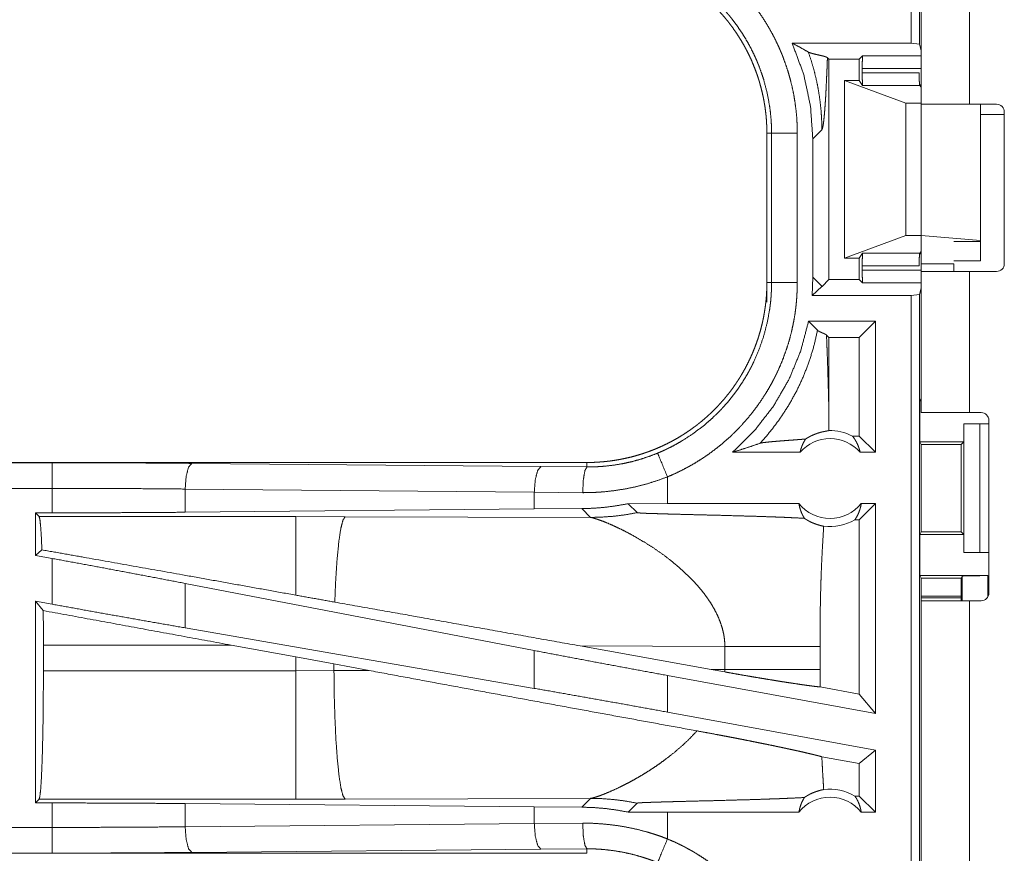
# Model space of a CAD drawing. Units: inches. Extents: x 84 to 141, y 19 to 139.
# Drawn here: x 131 to 133, y 71 to 73 of the extents above; entities that cross this region are included whole.
import ezdxf

# ---------------------------------------------------------------- set-up
doc = ezdxf.new("R2010")
doc.units = ezdxf.units.IN
doc.header["$MEASUREMENT"] = 0
doc.layers.add('cgm', color=7, linetype='Continuous', true_color=0xffffff)

msp = doc.modelspace()

# ---------------------------------------------------------------- linework, layer by layer
at = {"layer": 'cgm', "color": 2, "linetype": 'Continuous', "lineweight": 18}
for p, q in [((133.1673, 74.3938), (133.1673, 72.9909)), ((133.1507, 72.993), (133.1507, 74.3434)), ((133.1705, 72.8761), (133.1705, 73.6585)), ((133.264, 73.6585), (133.264, 72.874)), ((132.9194, 72.993), (133.1507, 72.993)), ((133.1673, 72.9909), (133.1507, 72.993)), ((133.1705, 72.9783), (133.1673, 72.9909)), ((132.9911, 72.9616), (132.9881, 72.9646)), ((132.9911, 72.9616), (133.0499, 72.9616)), ((132.9911, 72.5334), (132.9911, 72.9616)), ((133.0499, 72.9616), (133.0566, 72.9683)), ((133.0499, 72.9205), (133.0499, 72.9616)), ((133.0566, 72.9683), (133.1705, 72.9683)), ((133.1705, 72.9434), (133.0558, 72.9434)), ((133.0558, 72.9353), (133.0558, 72.9434)), ((133.0558, 72.9353), (133.1664, 72.9353)), ((133.0213, 72.5745), (133.0213, 72.9205)), ((133.0213, 72.9205), (133.1405, 72.8761)), ((133.0499, 72.9205), (133.0213, 72.9205)), ((133.0566, 72.9104), (133.0499, 72.9205)), ((133.1676, 72.9104), (133.0566, 72.9104)), ((133.1672, 72.9116), (133.1705, 72.9116)), ((133.1705, 72.9075), (133.1676, 72.9104)), ((133.1405, 72.6189), (133.1405, 72.8761)), ((133.1405, 72.8761), (133.1705, 72.8761)), ((133.1705, 72.6189), (133.1705, 72.8761)), ((133.317, 72.874), (133.264, 72.874)), ((133.2854, 72.6091), (133.2854, 72.874)), ((133.332, 72.854), (133.2854, 72.854)), ((133.332, 72.859), (133.332, 72.564)), ((132.8705, 72.8177), (132.8796, 72.8177)), ((132.8705, 72.8177), (132.8705, 72.5273)), ((132.8796, 72.5273), (132.8796, 72.8177)), ((132.9296, 72.8177), (132.9296, 72.5273)), ((132.9597, 72.807), (132.9773, 72.8246)), ((132.9597, 72.807), (132.9597, 72.538)), ((133.0213, 72.5745), (133.1405, 72.6189)), ((133.1405, 72.6189), (133.1705, 72.6189)), ((133.1705, 72.6189), (133.1705, 72.564)), ((133.1705, 72.6189), (133.2854, 72.6091)), ((133.2854, 72.6075), (133.234, 72.6075)), ((133.2854, 72.6091), (133.2854, 72.6075)), ((133.2854, 72.6075), (133.2854, 72.5695)), ((133.0566, 72.5846), (133.0499, 72.5745)), ((133.0566, 72.5846), (133.1676, 72.5846)), ((133.1705, 72.5834), (133.1672, 72.5834)), ((133.1705, 72.5875), (133.1676, 72.5846)), ((133.0499, 72.5745), (133.0213, 72.5745)), ((133.0499, 72.5334), (133.0499, 72.5745)), ((133.0558, 72.5516), (133.0558, 72.5597)), ((133.1664, 72.5597), (133.0558, 72.5597)), ((133.1705, 72.564), (133.234, 72.564)), ((133.234, 72.5695), (133.2854, 72.5695)), ((133.0558, 72.5516), (133.1705, 72.5516)), ((133.1705, 72.2745), (133.1705, 72.549)), ((133.264, 72.549), (133.264, 72.2745)), ((133.264, 72.549), (133.317, 72.549)), ((132.8705, 72.4893), (132.8705, 72.5273)), ((132.8705, 72.5273), (132.8796, 72.5273)), ((132.9597, 72.538), (132.9583, 72.502)), ((132.9773, 72.5204), (132.9597, 72.538)), ((132.9911, 72.5334), (132.9776, 72.5199)), ((132.9911, 72.5334), (133.0499, 72.5334)), ((133.0499, 72.5334), (133.0566, 72.5267)), ((133.1705, 72.5267), (133.0566, 72.5267)), ((132.9773, 72.5196), (132.9583, 72.502)), ((133.1507, 72.502), (133.1673, 72.5041)), ((133.1705, 72.5167), (133.1673, 72.5041)), ((133.1673, 72.5041), (133.1673, 71.1246)), ((133.1507, 72.502), (132.9583, 72.502)), ((133.1507, 71.1225), (133.1507, 72.502)), ((132.9514, 72.452), (132.9689, 72.4345)), ((133.0813, 72.452), (132.9514, 72.452)), ((133.0813, 72.452), (133.0499, 72.4206)), ((133.0813, 72.452), (133.0813, 72.1975)), ((132.9863, 72.4254), (132.9911, 72.4206)), ((133.0499, 72.4206), (132.9911, 72.4206)), ((132.9911, 72.2664), (132.9911, 72.4206)), ((133.0499, 72.2289), (133.0499, 72.4206)), ((133.1678, 72.2975), (133.1705, 72.3027)), ((133.1678, 72.2975), (133.1678, 72.2175)), ((133.1678, 72.2975), (133.1705, 72.2975)), ((133.264, 72.2745), (133.287, 72.2745)), ((133.302, 71.9235), (133.302, 72.2595)), ((133.253, 72.2525), (133.253, 72.2175)), ((133.2534, 72.2525), (133.253, 72.2525)), ((133.2534, 72.0025), (133.2534, 72.2525)), ((133.2534, 72.2525), (133.2844, 72.2525)), ((133.2844, 72.2525), (133.2844, 72.0025)), ((133.2844, 72.2525), (133.302, 72.2525)), ((133.0499, 72.2289), (133.0367, 72.2289)), ((133.0813, 72.1975), (133.0499, 72.2289)), ((133.1704, 72.2125), (133.1678, 72.2175)), ((133.1678, 72.2175), (133.253, 72.2175)), ((133.253, 72.2175), (133.248, 72.2125)), ((132.935, 72.1975), (132.8038, 72.1975)), ((133.0813, 72.1975), (133.0517, 72.1975)), ((133.1704, 72.0425), (133.1704, 72.2125)), ((133.1704, 72.2125), (133.248, 72.2125)), ((133.248, 72.2125), (133.248, 72.0425)), ((132.5207, 72.1775), (126.9892, 72.1775)), ((126.9892, 72.1771), (131.4808, 72.1771)), ((132.5207, 72.1775), (132.5207, 72.1688)), ((131.7525, 72.1758), (132.4312, 72.1695)), ((132.4312, 72.1695), (132.5207, 72.1688)), ((132.6771, 72.0975), (132.6771, 72.1495)), ((126.9892, 72.1271), (131.4808, 72.1271)), ((131.4808, 72.0795), (131.4808, 72.1271)), ((132.4183, 72.1195), (131.7396, 72.1259)), ((131.7396, 72.1259), (131.7396, 72.0807)), ((132.5124, 72.1188), (132.4183, 72.1195)), ((132.4183, 72.1195), (132.4183, 72.0871)), ((132.4183, 72.0871), (131.7396, 72.0807)), ((132.5105, 72.0878), (132.4183, 72.0871)), ((132.5105, 72.0878), (132.5276, 72.0706)), ((132.6771, 72.0975), (132.6008, 72.0974)), ((132.6008, 72.0974), (132.6182, 72.08)), ((132.9327, 72.0975), (132.6771, 72.0975)), ((133.0813, 72.0975), (133.0499, 72.0661)), ((133.0813, 72.0975), (133.054, 72.0975)), ((133.0813, 72.0975), (133.0813, 71.6894)), ((131.4484, 72.0795), (131.4808, 72.0795)), ((131.4557, 72.0723), (131.4484, 72.0795)), ((131.4484, 72.0795), (131.4484, 71.9969)), ((131.9548, 72.0723), (131.4557, 72.0723)), ((132.0507, 72.0721), (131.9548, 72.0723)), ((132.5276, 72.0706), (132.0507, 72.0721)), ((133.0499, 72.0661), (133.0415, 72.0661)), ((133.0499, 71.7271), (133.0499, 72.0661)), ((133.1704, 72.0425), (133.1678, 72.0375)), ((133.1678, 72.0375), (133.1678, 71.9575)), ((133.1678, 72.0375), (133.253, 72.0375)), ((133.1704, 72.0425), (133.248, 72.0425)), ((133.248, 72.0425), (133.253, 72.0375)), ((133.253, 72.0375), (133.253, 72.0025)), ((131.4612, 72.0076), (131.4484, 71.9969)), ((131.4484, 71.9969), (131.4808, 71.9909)), ((131.4808, 71.902), (131.4808, 71.9909)), ((133.253, 72.0025), (133.2534, 72.0025)), ((133.2844, 72.0025), (133.2534, 72.0025)), ((133.2844, 72.0025), (133.302, 72.0025)), ((133.1678, 71.9575), (133.1705, 71.9523)), ((133.1678, 71.9575), (133.3001, 71.9575)), ((133.1705, 71.9085), (133.1705, 71.9523)), ((133.1705, 71.9523), (133.248, 71.9523)), ((133.2502, 71.9566), (133.248, 71.9523)), ((133.248, 71.9523), (133.248, 71.9085)), ((133.2502, 71.9085), (133.2502, 71.9566)), ((133.3001, 71.9575), (133.3001, 71.9163)), ((132.4183, 71.8118), (131.7396, 71.9424)), ((131.7396, 71.9424), (131.7396, 71.8559)), ((133.248, 71.9177), (133.1705, 71.9177)), ((133.248, 71.9143), (133.1705, 71.9143)), ((131.4484, 71.9079), (131.4808, 71.902)), ((131.4638, 71.8895), (131.4484, 71.9079)), ((131.4484, 71.9079), (131.4484, 71.5155)), ((133.1705, 70.5245), (133.1705, 71.9085)), ((133.264, 71.9085), (133.264, 70.5245)), ((133.264, 71.9085), (133.287, 71.9085)), ((132.4183, 71.7383), (131.7396, 71.8559)), ((131.4641, 71.7726), (131.4641, 71.8224)), ((131.4641, 71.8224), (131.8288, 71.8224)), ((131.8288, 71.8224), (131.9548, 71.7994)), ((132.5073, 71.8208), (132.7621, 71.775)), ((132.5073, 71.8208), (132.7889, 71.8199)), ((132.7889, 71.8199), (132.7889, 71.7751)), ((132.9737, 71.7751), (132.9737, 71.8199)), ((131.9548, 71.7994), (132.0289, 71.7857)), ((131.9548, 71.7994), (131.9548, 71.7726)), ((132.4183, 71.8118), (132.4183, 71.7383)), ((132.0289, 71.7857), (132.0974, 71.773)), ((132.0289, 71.7728), (132.0289, 71.7857)), ((132.7889, 71.7751), (132.7621, 71.775)), ((132.7888, 71.7702), (132.7621, 71.775)), ((131.9548, 71.7726), (131.4641, 71.7726)), ((132.0289, 71.7728), (131.9548, 71.7726)), ((132.0974, 71.773), (132.0289, 71.7728)), ((133.0813, 71.6894), (132.6771, 71.7633)), ((132.6771, 71.6921), (132.6771, 71.7633)), ((133.0499, 71.7271), (132.9738, 71.741)), ((133.0813, 71.6894), (133.0499, 71.7271)), ((133.0813, 71.6182), (132.6771, 71.6921)), ((133.0499, 71.592), (132.9772, 71.6053)), ((133.0813, 71.6182), (133.0499, 71.592)), ((133.0813, 71.6182), (133.0813, 71.4975)), ((133.0499, 71.5289), (133.0499, 71.592)), ((133.0499, 71.5289), (133.0415, 71.5289)), ((133.0813, 71.4975), (133.0499, 71.5289)), ((131.4484, 71.5155), (131.4557, 71.5228)), ((131.4808, 71.5155), (131.4484, 71.5155)), ((131.4557, 71.5228), (131.9548, 71.5228)), ((131.4808, 71.4679), (131.4808, 71.5155)), ((131.7396, 71.5143), (132.4183, 71.5079)), ((131.7396, 71.5143), (131.7396, 71.4691)), ((131.9548, 71.5228), (132.0507, 71.5229)), ((132.0507, 71.5229), (132.5276, 71.5244)), ((132.4183, 71.5079), (132.4183, 71.4755)), ((132.4183, 71.5079), (132.5105, 71.5072)), ((132.5276, 71.5244), (132.5105, 71.5072)), ((132.6008, 71.4976), (132.6182, 71.515)), ((132.6771, 71.4975), (132.6008, 71.4976)), ((132.6771, 71.4455), (132.6771, 71.4975)), ((132.9327, 71.4975), (132.6771, 71.4975)), ((133.0813, 71.4975), (133.054, 71.4975)), ((131.7396, 71.4691), (132.4183, 71.4755)), ((132.4183, 71.4755), (132.5124, 71.4762)), ((131.4808, 71.4679), (126.7453, 71.4679)), ((126.7453, 71.4179), (131.4808, 71.4179)), ((132.5207, 71.4175), (126.7453, 71.4175)), ((132.4312, 71.4255), (131.7525, 71.4192)), ((132.5207, 71.4262), (132.4312, 71.4255)), ((132.5207, 71.4175), (132.5207, 71.4262))]:
    msp.add_line(p, q, dxfattribs=at)
for centre, radius, start, end in [((133.317, 72.859), 0.015, 0, 90), ((133.317, 72.564), 0.015, 270, 0), ((133.287, 72.2595), 0.015, 0, 90), ((132.9933, 72.1462), 0.0934, 62.355, 91.5048), ((132.9933, 72.1462), 0.0777, 41.3424, 138.6576), ((132.9933, 72.1462), 0.0777, 218.744, 321.256), ((132.9933, 72.1462), 0.0934, 262.3426, 301.0232), ((133.287, 71.9235), 0.015, 270, 0), ((132.9933, 71.4489), 0.0777, 38.744, 141.256), ((132.9933, 71.4489), 0.0934, 58.9768, 97.6574)]:
    msp.add_arc(centre, radius, start, end, dxfattribs=at)
for points, knots in [([(132.6771, 73.1955), (132.691, 73.1895), (132.7047, 73.1829), (132.7115, 73.1794), (132.7181, 73.1758), (132.7215, 73.1739), (132.7248, 73.1721), (132.728, 73.1702), (132.7313, 73.1682), (132.7441, 73.1602), (132.7565, 73.1518), (132.7686, 73.1429), (132.7804, 73.1336), (132.7918, 73.1239), (132.8028, 73.1137), (132.8135, 73.1031), (132.8239, 73.0921), (132.8264, 73.0893), (132.8289, 73.0864), (132.8314, 73.0835), (132.8339, 73.0806), (132.8387, 73.0748), (132.8434, 73.0689), (132.8524, 73.0569), (132.8609, 73.0445), (132.869, 73.0319), (132.8766, 73.019), (132.8838, 73.0058), (132.8904, 72.9923), (132.8936, 72.9854), (132.8966, 72.9785), (132.8981, 72.975), (132.8996, 72.9715), (132.901, 72.968), (132.9024, 72.9644), (132.9075, 72.9502), (132.9121, 72.9359), (132.9162, 72.9215), (132.9197, 72.907), (132.9227, 72.8924), (132.9251, 72.8777), (132.9271, 72.8628), (132.9285, 72.8479), (132.9293, 72.8329), (132.9296, 72.8177)], [0, 0, 0.031518, 0.063008, 0.078782, 0.09454, 0.102428, 0.110296, 0.118174, 0.126033, 0.157356, 0.188578, 0.219718, 0.250818, 0.281942, 0.313102, 0.344377, 0.375774, 0.383659, 0.39153, 0.399425, 0.407287, 0.422974, 0.438634, 0.469872, 0.501023, 0.532126, 0.56324, 0.594404, 0.625637, 0.641309, 0.657019, 0.66489, 0.67277, 0.680652, 0.688529, 0.719886, 0.75107, 0.782155, 0.813167, 0.844136, 0.875123, 0.906166, 0.937285, 0.968562, 1, 1]), ([(132.5207, 73.1675), (132.5293, 73.1674), (132.5379, 73.1671), (132.5466, 73.1665), (132.5551, 73.1658), (132.5637, 73.1649), (132.5722, 73.1637), (132.5807, 73.1623), (132.5892, 73.1607), (132.5934, 73.1599), (132.5977, 73.1589), (132.6019, 73.158), (132.6061, 73.1569), (132.6144, 73.1547), (132.6226, 73.1523), (132.6308, 73.1497), (132.6389, 73.1469), (132.6469, 73.1439), (132.6548, 73.1408), (132.6627, 73.1374), (132.6704, 73.1338), (132.6781, 73.1301), (132.6857, 73.1261), (132.6933, 73.122), (132.7007, 73.1176), (132.7026, 73.1165), (132.7044, 73.1154), (132.7062, 73.1143), (132.7081, 73.1131), (132.7117, 73.1108), (132.7153, 73.1084), (132.7224, 73.1035), (132.7294, 73.0985), (132.7362, 73.0933), (132.7428, 73.0879), (132.7494, 73.0824), (132.7558, 73.0768), (132.762, 73.071), (132.7681, 73.065), (132.7741, 73.0589), (132.7799, 73.0526), (132.7856, 73.0461), (132.7912, 73.0395), (132.7939, 73.0362), (132.7966, 73.0328), (132.7992, 73.0293), (132.8018, 73.0259), (132.8068, 73.0189), (132.8117, 73.0118), (132.8163, 73.0047), (132.8208, 72.9974), (132.8251, 72.99), (132.8292, 72.9825), (132.8332, 72.9749), (132.8369, 72.9673), (132.8405, 72.9595), (132.8438, 72.9516), (132.847, 72.9436), (132.85, 72.9355), (132.8508, 72.9335), (132.8522, 72.9294), (132.8529, 72.9273), (132.8542, 72.9232), (132.8555, 72.9191), (132.8578, 72.9108), (132.86, 72.9026), (132.862, 72.8942), (132.8638, 72.8859), (132.8653, 72.8775), (132.8667, 72.869), (132.8678, 72.8606), (132.8688, 72.8521), (132.8695, 72.8435), (132.87, 72.835), (132.8704, 72.8264), (132.8705, 72.8177)], [0, 0, 0.015736, 0.031459, 0.047152, 0.062803, 0.078468, 0.094158, 0.109833, 0.125549, 0.133413, 0.141299, 0.149157, 0.157014, 0.1727, 0.188324, 0.203917, 0.219482, 0.235038, 0.250558, 0.26611, 0.281671, 0.297235, 0.312831, 0.32847, 0.344161, 0.348095, 0.352035, 0.355974, 0.359919, 0.36778, 0.375621, 0.391292, 0.406913, 0.422494, 0.438053, 0.453602, 0.469147, 0.484682, 0.500241, 0.515801, 0.531429, 0.547076, 0.562769, 0.570646, 0.578516, 0.586389, 0.594228, 0.609885, 0.625493, 0.641064, 0.656618, 0.672153, 0.687691, 0.703239, 0.718808, 0.734385, 0.750002, 0.765677, 0.781381, 0.785331, 0.7932, 0.79713, 0.804977, 0.812817, 0.828454, 0.844048, 0.859625, 0.875176, 0.890719, 0.90626, 0.921807, 0.937375, 0.952967, 0.9686, 0.984276, 1, 1]), ([(132.8796, 72.8177), (132.8795, 72.8244), (132.8794, 72.831), (132.8792, 72.8344), (132.879, 72.8377), (132.8788, 72.841), (132.8786, 72.8443), (132.8774, 72.8575), (132.8757, 72.8706), (132.8709, 72.8964), (132.8642, 72.9219), (132.8601, 72.9344), (132.8556, 72.9469), (132.8544, 72.95), (132.8531, 72.9531), (132.8519, 72.9561), (132.8506, 72.9592), (132.8479, 72.9653), (132.8451, 72.9713), (132.8393, 72.9831), (132.833, 72.9947), (132.8263, 73.006), (132.8192, 73.017), (132.8117, 73.0278), (132.8038, 73.0384), (132.7997, 73.0436), (132.7955, 73.0487), (132.7933, 73.0512), (132.7911, 73.0537), (132.7889, 73.0562), (132.7867, 73.0587), (132.7682, 73.0777), (132.7485, 73.0951), (132.7276, 73.111), (132.7055, 73.1254), (132.7026, 73.1271), (132.6998, 73.1288), (132.6969, 73.1304), (132.694, 73.1321), (132.6881, 73.1352), (132.6822, 73.1383), (132.6702, 73.144), (132.658, 73.1494)], [0, 0, 0.015751, 0.031506, 0.039381, 0.047258, 0.055124, 0.062965, 0.094275, 0.125467, 0.187621, 0.249812, 0.281026, 0.312382, 0.320235, 0.328112, 0.335994, 0.343846, 0.359522, 0.375173, 0.406377, 0.437488, 0.468561, 0.499639, 0.530747, 0.561933, 0.577581, 0.593264, 0.601118, 0.608977, 0.616853, 0.624735, 0.687304, 0.749506, 0.811649, 0.874123, 0.881965, 0.889836, 0.897704, 0.905568, 0.921308, 0.937063, 0.968497, 1, 1]), ([(132.9195, 72.993), (132.9417, 72.9331), (132.9552, 72.8707), (132.9597, 72.807)], [0, 0, 0.333291, 0.666612, 1, 1]), ([(132.9511, 72.9755), (132.9356, 72.9844), (132.9195, 72.993)], [0, 0, 0.493903, 1, 1]), ([(132.9511, 72.9755), (132.9574, 72.9565), (132.9628, 72.9373), (132.9674, 72.9182), (132.971, 72.8991), (132.9738, 72.8802), (132.9758, 72.8614), (132.9769, 72.8429), (132.9773, 72.8246)], [0, 0, 0.130683, 0.259907, 0.387579, 0.513633, 0.638016, 0.760537, 0.881197, 1, 1]), ([(132.9881, 72.9646), (132.9857, 72.966), (132.9816, 72.9674), (132.9763, 72.9687), (132.9704, 72.9701), (132.9644, 72.9714), (132.9589, 72.9728), (132.9564, 72.9735), (132.9542, 72.9742), (132.9525, 72.9749), (132.9511, 72.9755)], [0, 0, 0.071271, 0.182525, 0.322789, 0.479006, 0.637806, 0.786215, 0.85176, 0.910263, 0.959876, 1, 1]), ([(132.9773, 72.8246), (132.9781, 72.826), (132.9788, 72.8286), (132.9796, 72.8322), (132.9804, 72.837), (132.9811, 72.8429), (132.9818, 72.8498), (132.9825, 72.8577), (132.9832, 72.8665), (132.9839, 72.8762), (132.9846, 72.8867), (132.9852, 72.898), (132.9858, 72.91), (132.9864, 72.9228), (132.987, 72.9362), (132.9876, 72.9501), (132.9881, 72.9646)], [0, 0, 0.011186, 0.030102, 0.056899, 0.091406, 0.133428, 0.182656, 0.238782, 0.301532, 0.370551, 0.445519, 0.526019, 0.611781, 0.702432, 0.797559, 0.896886, 1, 1]), ([(133.0558, 72.9434), (133.0559, 72.9556), (133.0562, 72.9647), (133.0566, 72.9683)], [0, 0, 0.489644, 0.853999, 1, 1]), ([(133.0566, 72.9104), (133.0562, 72.9141), (133.0559, 72.9232), (133.0558, 72.9353)], [0, 0, 0.151465, 0.515003, 1, 1]), ([(133.1663, 72.9353), (133.1665, 72.9232), (133.167, 72.9141), (133.1676, 72.9104)], [0, 0, 0.484331, 0.84761, 1, 1]), ([(133.264, 72.874), (133.209, 72.874), (133.1883, 72.874), (133.1705, 72.874)], [0, 0, 0.587801, 0.80908, 1, 1]), ([(132.9296, 72.8177), (132.9051, 72.8177), (132.8796, 72.8177)], [0, 0, 0.490227, 1, 1]), ([(133.0558, 72.5597), (133.0559, 72.5718), (133.0562, 72.5809), (133.0566, 72.5846)], [0, 0, 0.484997, 0.848535, 1, 1]), ([(133.1676, 72.5846), (133.167, 72.5809), (133.1665, 72.5718), (133.1663, 72.5597)], [0, 0, 0.15239, 0.515669, 1, 1]), ([(133.0566, 72.5267), (133.0562, 72.5303), (133.0559, 72.5394), (133.0558, 72.5516)], [0, 0, 0.146001, 0.510356, 1, 1]), ([(133.1705, 72.549), (133.1883, 72.549), (133.209, 72.549), (133.264, 72.549)], [0, 0, 0.19092, 0.412199, 1, 1]), ([(132.8705, 72.5273), (132.8704, 72.5186), (132.87, 72.51), (132.8695, 72.5014), (132.8688, 72.4928), (132.8678, 72.4843), (132.8666, 72.4757), (132.8653, 72.4672), (132.8637, 72.4588), (132.8628, 72.4545), (132.8619, 72.4503), (132.8609, 72.4461), (132.8599, 72.4419), (132.8577, 72.4336), (132.8553, 72.4253), (132.8527, 72.4172), (132.8499, 72.4091), (132.8469, 72.4011), (132.8437, 72.3931), (132.8404, 72.3853), (132.8368, 72.3775), (132.833, 72.3698), (132.8291, 72.3622), (132.8249, 72.3547), (132.8206, 72.3472), (132.8195, 72.3454), (132.8183, 72.3436), (132.8161, 72.3399), (132.8137, 72.3363), (132.8113, 72.3327), (132.8065, 72.3256), (132.8014, 72.3186), (132.7962, 72.3118), (132.7909, 72.3051), (132.7854, 72.2986), (132.7797, 72.2922), (132.7739, 72.286), (132.7679, 72.2798), (132.7618, 72.2739), (132.7555, 72.268), (132.7491, 72.2623), (132.7425, 72.2568), (132.7391, 72.2541), (132.7357, 72.2514), (132.7323, 72.2487), (132.7289, 72.2462), (132.7219, 72.2411), (132.7148, 72.2363), (132.7076, 72.2316), (132.7003, 72.2271), (132.693, 72.2228), (132.6855, 72.2187), (132.6779, 72.2148), (132.6702, 72.2111), (132.6624, 72.2075), (132.6545, 72.2041), (132.6465, 72.2009), (132.6385, 72.1979), (132.6364, 72.1972), (132.6344, 72.1965), (132.6323, 72.1958), (132.6303, 72.1951), (132.6262, 72.1938), (132.622, 72.1925), (132.6138, 72.1901), (132.6055, 72.1879), (132.5972, 72.186), (132.5888, 72.1842), (132.5804, 72.1826), (132.572, 72.1813), (132.5635, 72.1801), (132.555, 72.1792), (132.5465, 72.1785), (132.5379, 72.1779), (132.5293, 72.1776), (132.5207, 72.1775)], [0, 0, 0.015736, 0.031447, 0.047129, 0.062804, 0.078469, 0.094145, 0.109834, 0.125537, 0.133401, 0.141284, 0.149159, 0.15701, 0.172691, 0.188312, 0.203908, 0.219474, 0.235025, 0.250561, 0.266102, 0.281648, 0.297227, 0.312829, 0.328474, 0.344158, 0.348092, 0.352029, 0.359906, 0.367774, 0.375619, 0.391286, 0.4069, 0.422489, 0.438048, 0.45358, 0.469125, 0.484676, 0.500219, 0.515804, 0.531424, 0.547071, 0.562772, 0.57064, 0.578519, 0.586378, 0.594205, 0.609865, 0.625469, 0.641061, 0.656609, 0.672155, 0.687683, 0.703242, 0.718795, 0.734383, 0.750005, 0.76567, 0.781372, 0.785318, 0.789256, 0.793187, 0.797132, 0.804975, 0.812815, 0.828456, 0.844038, 0.859624, 0.875173, 0.89072, 0.906249, 0.921794, 0.937363, 0.952966, 0.968589, 0.984264, 1, 1]), ([(132.658, 72.1957), (132.6641, 72.1983), (132.6702, 72.201), (132.6732, 72.2024), (132.6762, 72.2038), (132.6792, 72.2053), (132.6822, 72.2067), (132.6939, 72.2129), (132.7053, 72.2195), (132.7274, 72.2338), (132.7483, 72.2497), (132.7584, 72.2583), (132.7681, 72.2673), (132.7705, 72.2696), (132.7729, 72.2719), (132.7753, 72.2742), (132.7776, 72.2766), (132.7822, 72.2814), (132.7867, 72.2863), (132.7954, 72.2962), (132.8036, 72.3064), (132.8115, 72.3169), (132.819, 72.3277), (132.8261, 72.3388), (132.8329, 72.3501), (132.8361, 72.3559), (132.8392, 72.3618), (132.8407, 72.3647), (132.8422, 72.3677), (132.8437, 72.3707), (132.8451, 72.3737), (132.8555, 72.398), (132.8641, 72.4229), (132.8708, 72.4483), (132.8757, 72.4743), (132.8761, 72.4775), (132.8766, 72.4808), (132.877, 72.4841), (132.8774, 72.4874), (132.8781, 72.4941), (132.8786, 72.5007), (132.879, 72.5073), (132.8794, 72.514), (132.8795, 72.5173), (132.8795, 72.5206), (132.8796, 72.524), (132.8796, 72.5256), (132.8796, 72.5273)], [0, 0, 0.015756, 0.031504, 0.039384, 0.047255, 0.055126, 0.062975, 0.094296, 0.125457, 0.187642, 0.249814, 0.281029, 0.312378, 0.320251, 0.328111, 0.335982, 0.343864, 0.359533, 0.375169, 0.406386, 0.437495, 0.46857, 0.499658, 0.530765, 0.561964, 0.577594, 0.59327, 0.601133, 0.608996, 0.616873, 0.624737, 0.687307, 0.749497, 0.811667, 0.874124, 0.881967, 0.889827, 0.89771, 0.905586, 0.921322, 0.937051, 0.952787, 0.968524, 0.97638, 0.984249, 0.992133, 0.996074, 1, 1]), ([(132.9296, 72.5273), (132.9293, 72.5121), (132.9284, 72.497), (132.9278, 72.4894), (132.927, 72.4818), (132.9266, 72.4781), (132.9261, 72.4743), (132.9256, 72.4705), (132.9251, 72.4668), (132.9226, 72.4519), (132.9195, 72.4372), (132.916, 72.4226), (132.9119, 72.4082), (132.9072, 72.3939), (132.9021, 72.3798), (132.8964, 72.3659), (132.8902, 72.3521), (132.8885, 72.3487), (132.8868, 72.3453), (132.8851, 72.3419), (132.8834, 72.3385), (132.8798, 72.3318), (132.8762, 72.3252), (132.8685, 72.3123), (132.8604, 72.2997), (132.8518, 72.2874), (132.8428, 72.2754), (132.8333, 72.2637), (132.8234, 72.2524), (132.8183, 72.2469), (132.8131, 72.2414), (132.8104, 72.2387), (132.8077, 72.236), (132.805, 72.2334), (132.8023, 72.2308), (132.7911, 72.2206), (132.7797, 72.2108), (132.7679, 72.2016), (132.7558, 72.1927), (132.7435, 72.1844), (132.7308, 72.1765), (132.7178, 72.169), (132.7046, 72.1621), (132.691, 72.1555), (132.6771, 72.1495)], [0, 0, 0.031519, 0.063014, 0.078772, 0.094542, 0.102421, 0.110305, 0.118173, 0.126026, 0.157364, 0.188579, 0.219729, 0.250836, 0.281956, 0.313112, 0.344387, 0.375777, 0.383659, 0.39154, 0.399421, 0.40729, 0.422984, 0.438638, 0.469879, 0.501026, 0.532137, 0.563256, 0.594403, 0.625643, 0.641326, 0.657019, 0.664903, 0.672786, 0.68066, 0.688546, 0.7199, 0.751077, 0.782156, 0.813172, 0.844139, 0.875134, 0.90617, 0.937294, 0.968573, 1, 1]), ([(132.9296, 72.5273), (132.9051, 72.5273), (132.8796, 72.5273)], [0, 0, 0.490227, 1, 1]), ([(132.9776, 72.5199), (132.9775, 72.5202), (132.9773, 72.5204)], [0, 0, 0.544204, 1, 1]), ([(132.9773, 72.5196), (132.9773, 72.52), (132.9773, 72.5204)], [0, 0, 0.495583, 1, 1]), ([(132.9776, 72.5199), (132.9775, 72.5198), (132.9773, 72.5196)], [0, 0, 0.490004, 1, 1]), ([(132.9514, 72.452), (132.9361, 72.3941), (132.9132, 72.3387), (132.8831, 72.2869), (132.8465, 72.2396), (132.8038, 72.1975)], [0, 0, 0.200032, 0.400045, 0.600066, 0.800017, 1, 1]), ([(132.8573, 72.2149), (132.8777, 72.2385), (132.8964, 72.2634), (132.9133, 72.2896), (132.9284, 72.3169), (132.9416, 72.3452), (132.9528, 72.3743), (132.9619, 72.4041), (132.9689, 72.4345)], [0, 0, 0.125012, 0.250027, 0.37505, 0.500047, 0.625055, 0.750044, 0.875029, 1, 1]), ([(132.9689, 72.4345), (132.9696, 72.4339), (132.9704, 72.4333), (132.9713, 72.4328), (132.9723, 72.4322), (132.9735, 72.4316), (132.9747, 72.4311), (132.976, 72.4305), (132.9773, 72.4299), (132.98, 72.4288), (132.9826, 72.4277), (132.9848, 72.4265), (132.9863, 72.4254)], [0, 0, 0.043379, 0.092442, 0.147568, 0.207274, 0.272262, 0.341436, 0.413633, 0.487655, 0.636309, 0.778278, 0.902942, 1, 1]), ([(132.9911, 72.2664), (132.9907, 72.2882), (132.9902, 72.3097), (132.9896, 72.3307), (132.989, 72.3512), (132.9884, 72.371), (132.9877, 72.39), (132.987, 72.4082), (132.9863, 72.4254)], [0, 0, 0.13727, 0.272253, 0.404379, 0.533075, 0.657606, 0.777399, 0.891762, 1, 1]), ([(133.264, 72.2745), (133.209, 72.2745), (133.1883, 72.2745), (133.1705, 72.2745)], [0, 0, 0.587801, 0.80908, 1, 1]), ([(132.9909, 72.2396), (132.9911, 72.253), (132.9911, 72.2664)], [0, 0, 0.500024, 1, 1]), ([(132.9456, 72.2231), (132.948, 72.2246), (132.9504, 72.226), (132.9526, 72.2273), (132.9548, 72.2285), (132.959, 72.2305), (132.9629, 72.2321), (132.9647, 72.2329), (132.9665, 72.2335), (132.9674, 72.2339), (132.9683, 72.2342), (132.9691, 72.2344), (132.97, 72.2347), (132.9732, 72.2357), (132.9761, 72.2365), (132.9789, 72.2371), (132.9813, 72.2377), (132.9836, 72.2381), (132.9855, 72.2385), (132.9873, 72.2388), (132.9887, 72.2391), (132.9899, 72.2393), (132.9909, 72.2396)], [0, 0, 0.058894, 0.114866, 0.168165, 0.218829, 0.314202, 0.401797, 0.443064, 0.48285, 0.502204, 0.521217, 0.539635, 0.557927, 0.626657, 0.68978, 0.74752, 0.799718, 0.846565, 0.888097, 0.92437, 0.955219, 0.980405, 1, 1]), ([(132.9456, 72.2231), (132.9394, 72.2226), (132.9331, 72.2221), (132.9265, 72.2216), (132.9199, 72.2211), (132.9066, 72.2201), (132.9001, 72.2196), (132.8936, 72.2191), (132.8874, 72.2186), (132.8815, 72.2181), (132.8759, 72.2176), (132.8708, 72.217), (132.8663, 72.2165), (132.8624, 72.216), (132.8594, 72.2155), (132.8573, 72.2149)], [0, 0, 0.070047, 0.142134, 0.215683, 0.290403, 0.440427, 0.514562, 0.587234, 0.657573, 0.724696, 0.787729, 0.84552, 0.896896, 0.940723, 0.975578, 1, 1]), ([(132.935, 72.1975), (132.9363, 72.203), (132.9381, 72.2083), (132.9403, 72.2135), (132.9428, 72.2184), (132.9456, 72.2231)], [0, 0, 0.203186, 0.405014, 0.605235, 0.803734, 1, 1]), ([(133.0367, 72.2289), (133.0397, 72.2251), (133.0424, 72.2209), (133.0448, 72.2166), (133.047, 72.2121), (133.0489, 72.2073), (133.0504, 72.2025), (133.0517, 72.1975)], [0, 0, 0.139114, 0.279421, 0.421382, 0.564504, 0.708783, 0.853954, 1, 1]), ([(132.8038, 72.1975), (132.8219, 72.2031), (132.8397, 72.2089), (132.8573, 72.2149)], [0, 0, 0.335406, 0.668948, 1, 1]), ([(131.4808, 72.1771), (131.5723, 72.177), (131.6631, 72.1765), (131.7526, 72.1758)], [0, 0, 0.336731, 0.670926, 1, 1]), ([(131.4808, 72.1271), (131.4808, 72.1516), (131.4808, 72.1771)], [0, 0, 0.490163, 1, 1]), ([(132.5207, 72.1688), (132.5208, 72.1688), (132.5209, 72.1688), (132.5212, 72.1688), (132.5215, 72.1688), (132.5223, 72.1688), (132.5229, 72.1688), (132.524, 72.1688), (132.5251, 72.1688), (132.5272, 72.1688), (132.5294, 72.1689), (132.5338, 72.169), (132.5382, 72.1691), (132.5426, 72.1694), (132.547, 72.1696), (132.5514, 72.17), (132.5558, 72.1703), (132.5733, 72.1724), (132.5906, 72.1753), (132.6077, 72.1791), (132.6247, 72.1838), (132.6414, 72.1893), (132.658, 72.1957)], [0, 0, 0.001017, 0.001942, 0.003884, 0.005825, 0.011649, 0.015624, 0.02339, 0.031155, 0.046686, 0.062311, 0.093475, 0.124742, 0.155933, 0.18724, 0.218575, 0.249847, 0.374775, 0.499291, 0.623786, 0.748578, 0.873815, 1, 1]), ([(132.658, 72.1957), (132.6608, 72.1889), (132.6771, 72.1495)], [0, 0, 0.145334, 1, 1]), ([(131.7526, 72.1758), (131.7462, 72.1686), (131.7415, 72.1504), (131.7396, 72.1259)], [0, 0, 0.181637, 0.536444, 1, 1]), ([(132.4312, 72.1695), (132.4249, 72.1622), (132.4202, 72.144), (132.4183, 72.1195)], [0, 0, 0.181577, 0.536401, 1, 1]), ([(132.5207, 72.1688), (132.5166, 72.1616), (132.5136, 72.1433), (132.5124, 72.1188)], [0, 0, 0.161925, 0.521695, 1, 1]), ([(132.6771, 72.1495), (132.6572, 72.1422), (132.637, 72.1359), (132.6167, 72.1306), (132.5962, 72.1263), (132.5754, 72.123), (132.5545, 72.1206), (132.5493, 72.1202), (132.544, 72.1198), (132.5387, 72.1195), (132.5335, 72.1192), (132.5229, 72.1189), (132.5124, 72.1188)], [0, 0, 0.125961, 0.251186, 0.375911, 0.500429, 0.624968, 0.749939, 0.781266, 0.812565, 0.843917, 0.87517, 0.937638, 1, 1]), ([(131.7396, 72.1259), (131.6544, 72.1266), (131.5679, 72.127), (131.4808, 72.1271)], [0, 0, 0.32908, 0.663284, 1, 1]), ([(132.6008, 72.0974), (132.5783, 72.0933), (132.5557, 72.0903), (132.5331, 72.0885), (132.5105, 72.0878)], [0, 0, 0.251412, 0.501435, 0.750852, 1, 1]), ([(132.9327, 72.0975), (132.9339, 72.0914), (132.9356, 72.0855), (132.9377, 72.0797), (132.9403, 72.0742), (132.9432, 72.069)], [0, 0, 0.203025, 0.404788, 0.604962, 0.803629, 1, 1]), ([(133.0415, 72.0661), (133.0445, 72.0708), (133.0471, 72.0757), (133.0494, 72.0809), (133.0513, 72.0863), (133.0528, 72.0918), (133.0539, 72.0975)], [0, 0, 0.163003, 0.327595, 0.494026, 0.661558, 0.830334, 1, 1]), ([(131.4557, 72.0722), (131.4572, 72.0669), (131.4586, 72.054), (131.46, 72.034), (131.4612, 72.0076)], [0, 0, 0.085582, 0.284642, 0.592513, 1, 1]), ([(131.7396, 72.0807), (131.6544, 72.0801), (131.5679, 72.0797), (131.4808, 72.0795)], [0, 0, 0.329079, 0.663283, 1, 1]), ([(131.9548, 72.0722), (131.9548, 72.0513), (131.9548, 72.0283), (131.9548, 71.9612), (131.9548, 71.9195)], [0, 0, 0.137218, 0.288034, 0.727269, 1, 1]), ([(132.0507, 72.0721), (132.0464, 72.0655), (132.0422, 72.0492), (132.0384, 72.024), (132.0351, 71.9908), (132.0324, 71.9509), (132.0304, 71.906)], [0, 0, 0.047022, 0.146632, 0.298038, 0.496024, 0.733066, 1, 1]), ([(132.5276, 72.0706), (132.5504, 72.0713), (132.5731, 72.073), (132.5958, 72.0759), (132.6182, 72.08)], [0, 0, 0.24998, 0.499902, 0.74999, 1, 1]), ([(132.5276, 72.0706), (132.5301, 72.0702), (132.5331, 72.0695), (132.5367, 72.0684), (132.5409, 72.0671), (132.5505, 72.0637), (132.5617, 72.0592), (132.5743, 72.0536), (132.588, 72.0471), (132.6026, 72.0396), (132.6178, 72.0312)], [0, 0, 0.025459, 0.057438, 0.095396, 0.139093, 0.24238, 0.364905, 0.504272, 0.657997, 0.823963, 1, 1]), ([(132.6182, 72.08), (132.6185, 72.0799), (132.6191, 72.0797), (132.6195, 72.0797), (132.62, 72.0796), (132.6206, 72.0795), (132.6212, 72.0795), (132.6226, 72.0794), (132.6241, 72.0793), (132.625, 72.0792), (132.6259, 72.0792), (132.6269, 72.0791), (132.6278, 72.079), (132.6299, 72.0789), (132.632, 72.0788), (132.6342, 72.0787), (132.6366, 72.0786), (132.639, 72.0786), (132.6439, 72.0784), (132.6465, 72.0783), (132.6517, 72.0781), (132.657, 72.078), (132.668, 72.0776), (132.6792, 72.0773), (132.6906, 72.077), (132.7021, 72.0767), (132.7254, 72.0761), (132.7487, 72.0755), (132.7718, 72.075), (132.806, 72.074), (132.8282, 72.0734), (132.8498, 72.0728), (132.8707, 72.0721), (132.8809, 72.0717), (132.8908, 72.0714), (132.8956, 72.0712), (132.8981, 72.0711), (132.9004, 72.071), (132.9097, 72.0706), (132.9273, 72.0698), (132.9432, 72.069)], [0, 0, 0.000959, 0.002879, 0.004172, 0.005667, 0.007398, 0.009248, 0.013545, 0.018442, 0.021089, 0.023856, 0.026784, 0.02979, 0.036084, 0.042656, 0.049548, 0.05668, 0.064051, 0.079313, 0.087164, 0.103186, 0.119606, 0.153288, 0.187809, 0.222889, 0.258369, 0.329808, 0.401448, 0.472687, 0.577808, 0.646129, 0.712612, 0.776897, 0.808101, 0.838586, 0.853529, 0.86094, 0.868232, 0.896878, 0.950855, 1, 1]), ([(132.9432, 72.069), (132.9459, 72.0672), (132.9486, 72.0656), (132.95, 72.0648), (132.9513, 72.064), (132.9526, 72.0633), (132.9539, 72.0626), (132.9591, 72.0602), (132.9641, 72.0582), (132.9688, 72.0566), (132.9731, 72.0553), (132.9772, 72.0543), (132.9809, 72.0535)], [0, 0, 0.078529, 0.155703, 0.193503, 0.231066, 0.267892, 0.304064, 0.443872, 0.574108, 0.695405, 0.806671, 0.908446, 1, 1]), ([(132.9809, 72.0535), (132.9791, 72.0244), (132.9775, 71.9952), (132.9768, 71.9806), (132.9762, 71.966), (132.9757, 71.9514), (132.9752, 71.9368), (132.9745, 71.9076), (132.974, 71.8784), (132.9738, 71.8492), (132.9737, 71.8199)], [0, 0, 0.125028, 0.250035, 0.312546, 0.375016, 0.437528, 0.500001, 0.624975, 0.749983, 0.874979, 1, 1]), ([(132.6178, 72.0312), (132.6349, 72.021), (132.6521, 72.0099), (132.6694, 71.9978), (132.6863, 71.9848)], [0, 0, 0.239642, 0.487999, 0.742293, 1, 1]), ([(131.9548, 71.9195), (131.7408, 71.9579), (131.5479, 71.9923), (131.4612, 72.0076)], [0, 0, 0.433729, 0.824503, 1, 1]), ([(131.7396, 71.9424), (131.6544, 71.9586), (131.5679, 71.9749), (131.4808, 71.9909)], [0, 0, 0.329265, 0.663467, 1, 1]), ([(132.6863, 71.9848), (132.708, 71.9662), (132.7282, 71.9463)], [0, 0, 0.50176, 1, 1]), ([(133.2501, 71.9566), (133.2541, 71.957), (133.2649, 71.9572), (133.2811, 71.9574), (133.3001, 71.9575)], [0, 0, 0.078896, 0.296074, 0.619412, 1, 1]), ([(132.7282, 71.9463), (132.7353, 71.9385), (132.7421, 71.9305), (132.7485, 71.9224), (132.7546, 71.9141)], [0, 0, 0.253393, 0.504679, 0.753662, 1, 1]), ([(132.0304, 71.906), (131.9927, 71.9127), (131.9548, 71.9195)], [0, 0, 0.499076, 1, 1]), ([(132.7546, 71.9141), (132.7621, 71.9029), (132.7687, 71.8914), (132.7746, 71.8798), (132.7795, 71.868), (132.7835, 71.8561), (132.7864, 71.8441), (132.7882, 71.832), (132.7889, 71.8199)], [0, 0, 0.132345, 0.26243, 0.390235, 0.515744, 0.639181, 0.760703, 0.880749, 1, 1]), ([(131.7396, 71.8559), (131.6544, 71.8708), (131.5679, 71.8862), (131.4808, 71.902)], [0, 0, 0.328896, 0.663098, 1, 1]), ([(132.5073, 71.8208), (132.1866, 71.8782), (132.0304, 71.906)], [0, 0, 0.672597, 1, 1]), ([(133.1705, 71.9085), (133.1883, 71.9085), (133.209, 71.9085), (133.264, 71.9085)], [0, 0, 0.19092, 0.412199, 1, 1]), ([(131.4638, 71.8895), (131.464, 71.8563), (131.4641, 71.8224)], [0, 0, 0.495348, 1, 1]), ([(132.7889, 71.8199), (132.8159, 71.8199), (132.8433, 71.8199), (132.8703, 71.8199), (132.8962, 71.8199), (132.9201, 71.8199), (132.9414, 71.8199), (132.9508, 71.8199), (132.967, 71.8199), (132.9737, 71.8199)], [0, 0, 0.146429, 0.294619, 0.440696, 0.580575, 0.709959, 0.824975, 0.876039, 0.963798, 1, 1]), ([(132.6771, 71.7633), (132.59, 71.7794), (132.5035, 71.7956), (132.4183, 71.8118)], [0, 0, 0.336561, 0.670703, 1, 1]), ([(132.7889, 71.7751), (132.7888, 71.7726), (132.7888, 71.7702)], [0, 0, 0.499839, 1, 1]), ([(132.7889, 71.7751), (132.8036, 71.7751), (132.8325, 71.7751), (132.8603, 71.7751), (132.8865, 71.7751), (132.9107, 71.7751), (132.9324, 71.7751), (132.9423, 71.7751), (132.9597, 71.7751), (132.9737, 71.7751)], [0, 0, 0.079518, 0.235808, 0.386181, 0.528032, 0.658896, 0.776588, 0.829765, 0.923792, 1, 1]), ([(132.9738, 71.741), (132.9738, 71.758), (132.9737, 71.7751)], [0, 0, 0.500002, 1, 1]), ([(131.4641, 71.7726), (131.4639, 71.7301), (131.4636, 71.6889), (131.463, 71.6501), (131.4621, 71.6149), (131.4611, 71.5842), (131.4599, 71.5591), (131.4586, 71.5401), (131.4571, 71.5279), (131.4557, 71.5228)], [0, 0, 0.169674, 0.334412, 0.489432, 0.630268, 0.75282, 0.853562, 0.929583, 0.978748, 1, 1]), ([(131.9548, 71.7726), (131.9548, 71.7249), (131.9548, 71.6364), (131.9548, 71.5678), (131.9548, 71.529), (131.9548, 71.5228)], [0, 0, 0.190922, 0.544962, 0.819658, 0.974959, 1, 1]), ([(132.0289, 71.7727), (132.0294, 71.725), (132.0308, 71.6791), (132.0328, 71.6366), (132.0356, 71.5991), (132.0388, 71.568), (132.0425, 71.5444), (132.0465, 71.5292), (132.0507, 71.5229)], [0, 0, 0.189117, 0.371382, 0.540089, 0.689167, 0.81324, 0.907924, 0.97025, 1, 1]), ([(132.7345, 71.6556), (132.4885, 71.7006), (132.229, 71.7485), (132.0974, 71.773)], [0, 0, 0.385957, 0.793312, 1, 1]), ([(132.7888, 71.7702), (132.8035, 71.7676), (132.818, 71.765), (132.8323, 71.7625), (132.8394, 71.7613), (132.8464, 71.7601), (132.8601, 71.7578), (132.8734, 71.7556), (132.8863, 71.7535), (132.8986, 71.7515), (132.9047, 71.7506), (132.9076, 71.7501), (132.9163, 71.7488), (132.9218, 71.748), (132.9323, 71.7464), (132.9422, 71.745), (132.9468, 71.7443), (132.9513, 71.7437), (132.9556, 71.7432), (132.9577, 71.7429), (132.9597, 71.7426), (132.9672, 71.7417), (132.9738, 71.741)], [0, 0, 0.079691, 0.158357, 0.235931, 0.274358, 0.312419, 0.38669, 0.458528, 0.52787, 0.594787, 0.62728, 0.643313, 0.68999, 0.719853, 0.776748, 0.829736, 0.854778, 0.878833, 0.901892, 0.9131, 0.923954, 0.964413, 1, 1]), ([(132.6771, 71.6921), (132.59, 71.7079), (132.5035, 71.7233), (132.4183, 71.7383)], [0, 0, 0.336939, 0.671076, 1, 1]), ([(132.7345, 71.6556), (132.7208, 71.641), (132.7062, 71.6272), (132.6909, 71.6139), (132.675, 71.6015)], [0, 0, 0.247831, 0.498026, 0.749337, 1, 1]), ([(132.7345, 71.6556), (132.754, 71.652), (132.7732, 71.6484), (132.7828, 71.6466), (132.7923, 71.6448), (132.8017, 71.643), (132.8111, 71.6412), (132.8204, 71.6394), (132.8249, 71.6385), (132.8385, 71.6358), (132.8473, 71.634), (132.8559, 71.6323), (132.8644, 71.6306), (132.8727, 71.6289), (132.8849, 71.6264), (132.8888, 71.6255), (132.8908, 71.6251), (132.8947, 71.6243), (132.8966, 71.6239), (132.9042, 71.6223), (132.9115, 71.6207), (132.9185, 71.6192), (132.9253, 71.6177), (132.9318, 71.6163), (132.9381, 71.6149), (132.9441, 71.6135), (132.9512, 71.6118), (132.9539, 71.6112), (132.9552, 71.6109), (132.9603, 71.6097), (132.9651, 71.6085), (132.9695, 71.6074), (132.9735, 71.6063), (132.9772, 71.6053)], [0, 0, 0.080026, 0.159029, 0.198198, 0.237108, 0.275818, 0.314321, 0.352509, 0.371344, 0.426899, 0.463146, 0.498651, 0.533529, 0.567773, 0.617845, 0.634203, 0.642308, 0.658404, 0.666343, 0.697531, 0.727603, 0.756666, 0.784623, 0.811567, 0.837458, 0.862232, 0.891672, 0.902899, 0.908401, 0.929522, 0.94921, 0.967567, 0.984499, 1, 1]), ([(132.9809, 71.5415), (132.9799, 71.5574), (132.9789, 71.5734), (132.9781, 71.5893), (132.9772, 71.6053)], [0, 0, 0.250051, 0.500053, 0.750008, 1, 1]), ([(132.675, 71.6015), (132.6636, 71.5931), (132.6521, 71.5851), (132.6406, 71.5776), (132.6291, 71.5705), (132.6178, 71.5638), (132.6066, 71.5576), (132.5958, 71.5519), (132.5854, 71.5466)], [0, 0, 0.134659, 0.267799, 0.398728, 0.527116, 0.652025, 0.773032, 0.889243, 1, 1]), ([(132.5854, 71.5466), (132.5708, 71.5398), (132.5575, 71.5341)], [0, 0, 0.528788, 1, 1]), ([(132.5425, 71.5284), (132.5364, 71.5265), (132.5314, 71.5251)], [0, 0, 0.551553, 1, 1]), ([(132.5575, 71.5341), (132.5496, 71.531), (132.5425, 71.5284)], [0, 0, 0.531361, 1, 1]), ([(132.6182, 71.515), (132.6185, 71.5152), (132.6191, 71.5153), (132.6195, 71.5153), (132.62, 71.5154), (132.6206, 71.5155), (132.6212, 71.5155), (132.6226, 71.5156), (132.6241, 71.5157), (132.625, 71.5158), (132.6259, 71.5159), (132.6269, 71.5159), (132.6278, 71.516), (132.6299, 71.5161), (132.632, 71.5162), (132.6342, 71.5163), (132.6366, 71.5164), (132.639, 71.5164), (132.6439, 71.5166), (132.6465, 71.5167), (132.657, 71.5171), (132.6625, 71.5172), (132.668, 71.5174), (132.6792, 71.5177), (132.6906, 71.518), (132.7021, 71.5183), (132.7254, 71.5189), (132.7487, 71.5195), (132.7718, 71.52), (132.806, 71.521), (132.8282, 71.5216), (132.8498, 71.5222), (132.8707, 71.5229), (132.8809, 71.5233), (132.8908, 71.5236), (132.8956, 71.5238), (132.8981, 71.5239), (132.9004, 71.524), (132.9097, 71.5244), (132.9273, 71.5252), (132.9432, 71.526)], [0, 0, 0.000959, 0.002879, 0.004172, 0.005667, 0.007398, 0.009248, 0.013547, 0.018442, 0.021089, 0.023857, 0.026784, 0.029791, 0.036084, 0.042656, 0.049548, 0.05668, 0.064051, 0.079313, 0.087165, 0.119607, 0.136308, 0.153288, 0.187809, 0.222889, 0.258369, 0.329808, 0.401448, 0.472687, 0.577808, 0.646129, 0.712612, 0.776897, 0.808102, 0.838586, 0.853529, 0.86094, 0.868232, 0.896878, 0.950855, 1, 1]), ([(132.9327, 71.4975), (132.9339, 71.5036), (132.9356, 71.5095), (132.9377, 71.5153), (132.9403, 71.5208), (132.9432, 71.526)], [0, 0, 0.203025, 0.404788, 0.604962, 0.803629, 1, 1]), ([(132.9432, 71.526), (132.9459, 71.5278), (132.9486, 71.5294), (132.9499, 71.5302), (132.9513, 71.531), (132.9526, 71.5317), (132.9539, 71.5324), (132.9591, 71.5348), (132.9641, 71.5368), (132.9688, 71.5384), (132.9731, 71.5397), (132.9772, 71.5407), (132.9809, 71.5415)], [0, 0, 0.078529, 0.155348, 0.193227, 0.230713, 0.267538, 0.303993, 0.443581, 0.57411, 0.695406, 0.806672, 0.908447, 1, 1]), ([(133.0415, 71.5289), (133.0445, 71.5242), (133.0471, 71.5193), (133.0494, 71.5141), (133.0513, 71.5087), (133.0528, 71.5032), (133.0539, 71.4975)], [0, 0, 0.163003, 0.327595, 0.494026, 0.661558, 0.830334, 1, 1]), ([(131.4808, 71.5155), (131.5679, 71.5153), (131.6544, 71.5149), (131.7396, 71.5143)], [0, 0, 0.336717, 0.670921, 1, 1]), ([(132.5105, 71.5072), (132.5331, 71.5065), (132.5557, 71.5047), (132.5783, 71.5017), (132.6008, 71.4976)], [0, 0, 0.249148, 0.498565, 0.748588, 1, 1]), ([(132.5314, 71.5251), (132.5294, 71.5247), (132.5276, 71.5244)], [0, 0, 0.544631, 1, 1]), ([(132.5276, 71.5244), (132.5498, 71.5238), (132.5723, 71.5221), (132.5952, 71.5192), (132.6182, 71.515)], [0, 0, 0.243122, 0.490865, 0.743341, 1, 1]), ([(131.4808, 71.4679), (131.5679, 71.468), (131.6544, 71.4684), (131.7396, 71.4691)], [0, 0, 0.336716, 0.67092, 1, 1]), ([(131.7526, 71.4192), (131.7462, 71.4264), (131.7415, 71.4446), (131.7396, 71.4691)], [0, 0, 0.181637, 0.536444, 1, 1]), ([(132.4183, 71.4755), (132.4202, 71.451), (132.4249, 71.4328), (132.4312, 71.4255)], [0, 0, 0.463599, 0.818423, 1, 1]), ([(132.5124, 71.4762), (132.5334, 71.4758), (132.5543, 71.4744), (132.5751, 71.4721), (132.5957, 71.4688), (132.6163, 71.4645), (132.6368, 71.4592), (132.6419, 71.4577), (132.647, 71.4561), (132.6521, 71.4545), (132.6571, 71.4528), (132.6672, 71.4493), (132.6771, 71.4455)], [0, 0, 0.124433, 0.248569, 0.372673, 0.496952, 0.621766, 0.747277, 0.778824, 0.810418, 0.84203, 0.873627, 0.936779, 1, 1]), ([(132.5124, 71.4762), (132.5136, 71.4517), (132.5166, 71.4334), (132.5207, 71.4262)], [0, 0, 0.478305, 0.838075, 1, 1]), ([(131.4808, 71.4679), (131.4808, 71.4252), (131.4808, 71.4179)], [0, 0, 0.854723, 1, 1]), ([(132.658, 71.3994), (132.6608, 71.4061), (132.6771, 71.4455)], [0, 0, 0.145334, 1, 1]), ([(132.6771, 71.4455), (132.691, 71.4395), (132.7047, 71.4329), (132.7115, 71.4294), (132.7181, 71.4258), (132.7215, 71.4239), (132.7248, 71.4221), (132.728, 71.4202), (132.7313, 71.4182), (132.7441, 71.4102), (132.7565, 71.4018), (132.7686, 71.3929), (132.7804, 71.3836), (132.7918, 71.3739), (132.8028, 71.3637), (132.8135, 71.3531), (132.8239, 71.3421), (132.8264, 71.3393), (132.8289, 71.3364), (132.8314, 71.3335), (132.8339, 71.3306), (132.8387, 71.3248), (132.8434, 71.3189), (132.8524, 71.3069), (132.8609, 71.2945), (132.869, 71.2819), (132.8766, 71.269), (132.8838, 71.2558), (132.8904, 71.2423), (132.8936, 71.2354), (132.8966, 71.2285), (132.8981, 71.225), (132.8996, 71.2215), (132.901, 71.218), (132.9024, 71.2144), (132.9075, 71.2002), (132.9121, 71.1859), (132.9162, 71.1715), (132.9197, 71.157), (132.9227, 71.1424), (132.9251, 71.1277), (132.9271, 71.1128), (132.9285, 71.0979), (132.9293, 71.0829), (132.9296, 71.0677)], [0, 0, 0.031518, 0.063008, 0.078782, 0.09454, 0.102428, 0.110296, 0.118174, 0.126033, 0.157356, 0.188578, 0.219718, 0.250818, 0.281942, 0.313102, 0.344377, 0.375774, 0.383659, 0.39153, 0.399425, 0.407287, 0.422974, 0.438634, 0.469872, 0.501023, 0.532126, 0.56324, 0.594404, 0.625637, 0.641309, 0.657019, 0.66489, 0.67277, 0.680652, 0.688529, 0.719886, 0.75107, 0.782155, 0.813167, 0.844136, 0.875123, 0.906166, 0.937285, 0.968562, 1, 1]), ([(131.7526, 71.4192), (131.6631, 71.4185), (131.5723, 71.418), (131.4808, 71.4179)], [0, 0, 0.329074, 0.663269, 1, 1]), ([(132.658, 71.3994), (132.6497, 71.4027), (132.6414, 71.4058), (132.6372, 71.4072), (132.6329, 71.4086), (132.6287, 71.41), (132.6244, 71.4113), (132.6073, 71.416), (132.5902, 71.4197), (132.5729, 71.4226), (132.5556, 71.4247), (132.5469, 71.4254), (132.5382, 71.4259), (132.5338, 71.426), (132.5294, 71.4261), (132.5272, 71.4262), (132.5251, 71.4262), (132.524, 71.4262), (132.5229, 71.4262), (132.5223, 71.4262), (132.5218, 71.4262), (132.5215, 71.4262), (132.5211, 71.4262), (132.5208, 71.4262), (132.5207, 71.4262)], [0, 0, 0.063309, 0.126603, 0.158222, 0.189895, 0.221556, 0.253167, 0.378897, 0.503641, 0.627849, 0.751835, 0.813784, 0.875722, 0.906804, 0.937783, 0.953315, 0.968845, 0.976611, 0.984468, 0.988351, 0.992234, 0.994175, 0.997041, 0.998982, 1, 1])]:
    msp.add_open_spline(points, degree=1, knots=knots, dxfattribs=at)
for points in [[(133.1705, 72.564), (133.1705, 72.549)], [(133.234, 72.564), (133.234, 72.549)], [(131.8288, 71.8224), (131.4638, 71.8895)]]:
    msp.add_open_spline(points, degree=1, dxfattribs=at)

doc.saveas('drawing.dxf')
